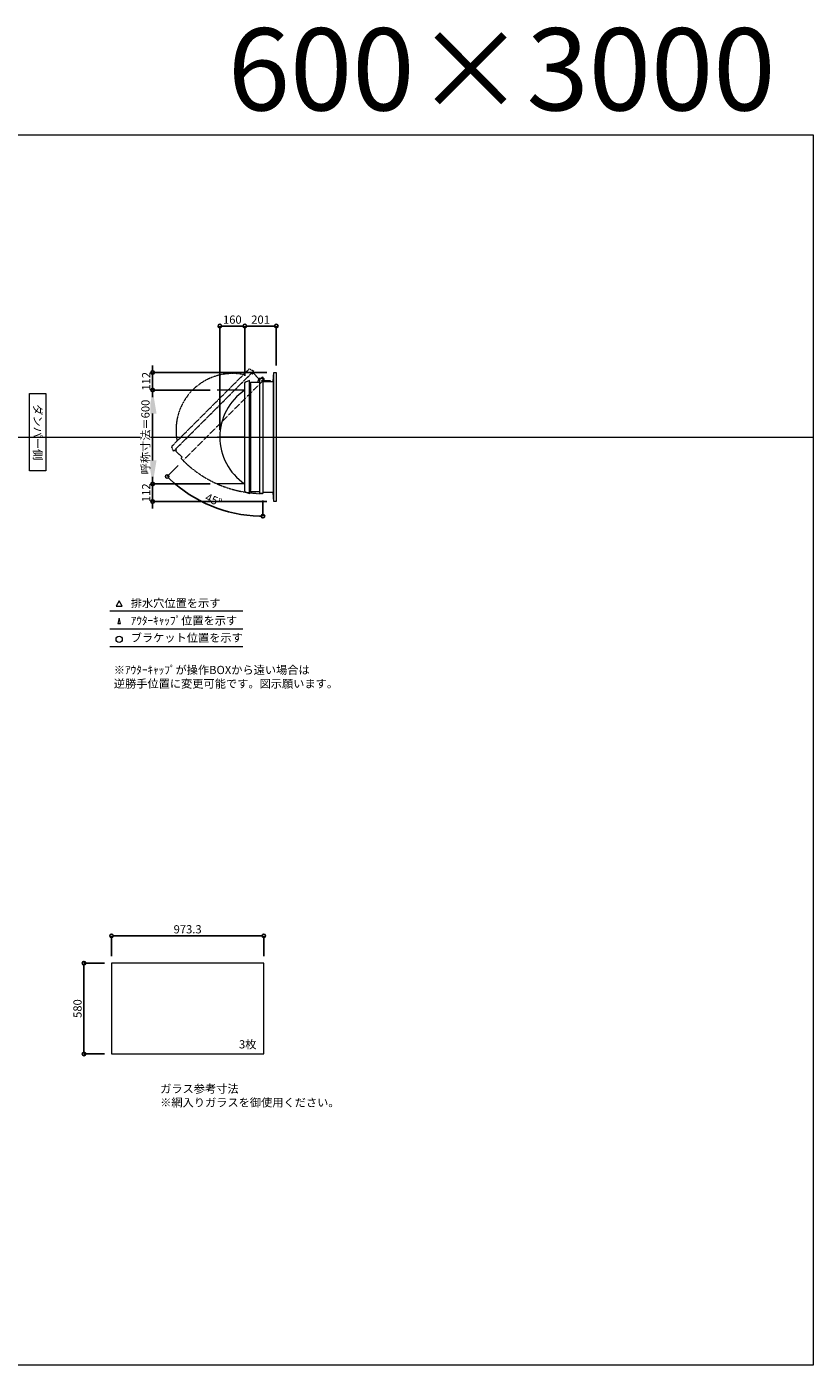
# Model space of a CAD drawing. Units: millimetres. Extents: x -12289 to 82400, y -2748 to 52132.
# Drawn here: x 36720 to 41744, y 33721 to 42272 of the extents above; entities that cross this region are included whole.
import ezdxf

# ---------------------------------------------------------------- set-up
doc = ezdxf.new("R2010")
doc.units = ezdxf.units.MM
doc.header["$LTSCALE"] = 0.3
doc.header["$PDMODE"] = 33
doc.header["$PDSIZE"] = 5
doc.linetypes.add('CENTER2', pattern=[28.575, 19.05, -3.175, 3.175, -3.175])
doc.linetypes.add('HIDDEN', pattern=[9.525, 6.35, -3.175])
doc.layers.get('0').update_dxf_attribs({"lineweight": 9})
doc.layers.get('Defpoints').update_dxf_attribs({"lineweight": 9})
doc.layers.add('VP', color=7, linetype='Continuous', lineweight=9, plot=False)
for name, color, linetype, lineweight in [('ガラス02', 141, 'Continuous', 9), ('テキスト', 50, 'Continuous', 9), ('パーツ02', 121, 'Continuous', 9), ('中心線', 210, 'CENTER2', 9), ('型材02', 71, 'Continuous', 9), ('寸法', 10, 'Continuous', 9)]:
    doc.layers.add(name, color=color, linetype=linetype, lineweight=lineweight)
doc.styles.add('TGK-text', font='txt', dxfattribs={"height": 3.5})
doc.dimstyles.new('T-dim', dxfattribs={"dimtxt": 3.5, "dimasz": 1.5, "dimexe": 0, "dimexo": 3, "dimgap": 1, "dimtad": 1, "dimdec": 1, "dimdsep": 46, "dimtxsty": 'TGK-text', "dimblk": 'DOTBLANK', "dimcen": 0, "dimclrt": 2, "dimazin": 2, "dimtfac": 1, "dimtdec": 1, "dimtix": 1, "dimtmove": 2, "dimatfit": 3, "dimldrblk": 'OPEN30', "dimfxl": 1, "dimtolj": 1, "dimtzin": 0, "dimarcsym": 0})
doc.dimstyles.new('T-dimN', dxfattribs={"dimtxt": 3.5, "dimasz": 10, "dimexe": 0, "dimexo": 3, "dimgap": 1, "dimtad": 1, "dimdec": 1, "dimdsep": 46, "dimtxsty": 'TGK-text', "dimcen": 0, "dimclrt": 2, "dimazin": 2, "dimtfac": 1, "dimtdec": 1, "dimtix": 1, "dimtmove": 2, "dimatfit": 3, "dimldrblk": 'OPEN30', "dimfxl": 1, "dimtfill": 1, "dimtolj": 1, "dimtzin": 0, "dimarcsym": 0})

# ---------------------------------------------------------------- blocks, each defined once
blk = doc.blocks.new('_DotBlank')
at = {"color": 0, "linetype": 'ByBlock', "lineweight": -2}
blk.add_line((-0.5, 0), (-1, 0), dxfattribs=at)
blk.add_circle((0, 0), 0.5, dxfattribs=at)
blk = doc.blocks.new('*D1252')
at = {"layer": 'Defpoints', "color": 0, "transparency": 16777216}
for p in [(38234.1, 36464.7), (37260.8, 36289.5), (38234.1, 36289.5)]:
    blk.add_point(p, dxfattribs=at)
at = {"layer": '寸法', "color": 0, "lineweight": -2, "transparency": 16777216}
for p, q in [((37260.8, 36334.5), (37260.8, 36464.7)), ((37283.3, 36464.7), (38211.6, 36464.7)), ((38234.1, 36334.5), (38234.1, 36464.7))]:
    blk.add_line(p, q, dxfattribs=at)
at = {"layer": '寸法', "color": 0, "lineweight": -2, "transparency": 16777216, "xscale": 22.5, "yscale": 22.5, "zscale": 22.5, "rotation": 180}
blk.add_blockref('_DotBlank', (37260.8, 36464.7), dxfattribs=at)
at = {"layer": '寸法', "color": 0, "lineweight": -2, "transparency": 16777216, "xscale": 22.5, "yscale": 22.5, "zscale": 22.5}
blk.add_blockref('_DotBlank', (38234.1, 36464.7), dxfattribs=at)
at = {"layer": '寸法', "color": 2, "transparency": 16777216, "insert": (37747.4, 36506), "char_height": 52.5, "attachment_point": 5, "style": 'TGK-text'}
blk.add_mtext('\\A1;973.3', dxfattribs=at)
blk = doc.blocks.new('_Open30')
at = {"color": 0, "linetype": 'ByBlock', "lineweight": -2}
for p, q in [((-1, 0.27), (0, 0)), ((0, 0), (-1, -0.27)), ((0, 0), (-1, 0))]:
    blk.add_line(p, q, dxfattribs=at)
blk = doc.blocks.new('*D1253')
at = {"layer": 'Defpoints', "color": 0, "transparency": 16777216}
for p in [(37260.8, 36289.5), (37085.1, 35709.5), (37260.8, 35709.5)]:
    blk.add_point(p, dxfattribs=at)
at = {"layer": '寸法', "color": 0, "lineweight": -2, "transparency": 16777216}
for p, q in [((37215.8, 36289.5), (37085.1, 36289.5)), ((37085.1, 36267), (37085.1, 35732)), ((37215.8, 35709.5), (37085.1, 35709.5))]:
    blk.add_line(p, q, dxfattribs=at)
at = {"layer": '寸法', "color": 0, "lineweight": -2, "transparency": 16777216, "xscale": 22.5, "yscale": 22.5, "zscale": 22.5}
for p, rotation in [((37085.1, 36289.5), 90), ((37085.1, 35709.5), 270)]:
    blk.add_blockref('_DotBlank', p, dxfattribs=dict(at, rotation=rotation))
at = {"layer": '寸法', "color": 2, "transparency": 16777216, "insert": (37043.9, 35999.5), "char_height": 52.5, "attachment_point": 5, "rotation": 90, "style": 'TGK-text'}
blk.add_mtext('\\A1;580', dxfattribs=at)
blk = doc.blocks.new('*D1039')
at = {"layer": 'Defpoints', "color": 0, "transparency": 16777216}
for p in [(37523.7, 39951), (37936, 39951), (37936, 39351)]:
    blk.add_point(p, dxfattribs=at)
at = {"layer": '寸法', "color": 0, "lineweight": -2, "transparency": 16777216}
for p, q in [((37891, 39951), (37523.7, 39951)), ((37523.7, 39501), (37523.7, 39801)), ((37891, 39351), (37523.7, 39351))]:
    blk.add_line(p, q, dxfattribs=at)
at = {"layer": '寸法', "color": 0, "transparency": 16777216}
for points in [[(37498.7, 39801), (37548.7, 39801), (37523.7, 39951)], [(37498.7, 39501), (37548.7, 39501), (37523.7, 39351)]]:
    blk.add_solid(points, dxfattribs=at)
at = {"layer": '寸法', "color": 2, "transparency": 16777216, "insert": (37477.9, 39651), "char_height": 52.5, "attachment_point": 5, "rotation": 90, "style": 'TGK-text', "bg_fill": 3, "box_fill_scale": 1.1, "bg_fill_color": 256, "bg_fill_true_color": 13158600, "bg_fill_transparency": 0}
blk.add_mtext('\\A1;呼称寸法＝600', dxfattribs=at)
blk = doc.blocks.new('*D1040')
at = {"layer": 'Defpoints', "color": 0, "transparency": 16777216}
for p in [(37523.7, 40063), (38299, 40063), (37936, 39951)]:
    blk.add_point(p, dxfattribs=at)
at = {"layer": '寸法', "color": 0, "lineweight": -2, "transparency": 16777216}
for p, q in [((37523.7, 40085.5), (37523.7, 40108)), ((38254, 40063), (37523.7, 40063)), ((37523.7, 39951), (37523.7, 40063)), ((37891, 39951), (37523.7, 39951)), ((37523.7, 39928.5), (37523.7, 39906))]:
    blk.add_line(p, q, dxfattribs=at)
at = {"layer": '寸法', "color": 0, "lineweight": -2, "transparency": 16777216, "xscale": 22.5, "yscale": 22.5, "zscale": 22.5}
for p, rotation in [((37523.7, 40063), 270), ((37523.7, 39951), 90)]:
    blk.add_blockref('_DotBlank', p, dxfattribs=dict(at, rotation=rotation))
at = {"layer": '寸法', "color": 2, "transparency": 16777216, "insert": (37482.5, 40007), "char_height": 52.5, "attachment_point": 5, "rotation": 90, "style": 'TGK-text'}
blk.add_mtext('\\A1;112', dxfattribs=at)
blk = doc.blocks.new('*D1041')
at = {"layer": 'Defpoints', "color": 0, "transparency": 16777216}
for p in [(37936, 39351), (37523.7, 39239), (38299, 39239)]:
    blk.add_point(p, dxfattribs=at)
at = {"layer": '寸法', "color": 0, "lineweight": -2, "transparency": 16777216}
for p, q in [((37523.7, 39373.5), (37523.7, 39396)), ((37891, 39351), (37523.7, 39351)), ((37523.7, 39351), (37523.7, 39239)), ((38254, 39239), (37523.7, 39239)), ((37523.7, 39216.5), (37523.7, 39194))]:
    blk.add_line(p, q, dxfattribs=at)
at = {"layer": '寸法', "color": 0, "lineweight": -2, "transparency": 16777216, "xscale": 22.5, "yscale": 22.5, "zscale": 22.5}
for p, rotation in [((37523.7, 39351), 270), ((37523.7, 39239), 90)]:
    blk.add_blockref('_DotBlank', p, dxfattribs=dict(at, rotation=rotation))
at = {"layer": '寸法', "color": 2, "transparency": 16777216, "insert": (37482.5, 39295), "char_height": 52.5, "attachment_point": 5, "rotation": 90, "style": 'TGK-text'}
blk.add_mtext('\\A1;112', dxfattribs=at)
blk = doc.blocks.new('*D1042')
at = {"layer": 'Defpoints', "color": 0, "transparency": 16777216}
for p in [(38113, 40359.8), (38113, 39997.6), (37953, 39651)]:
    blk.add_point(p, dxfattribs=at)
at = {"layer": '寸法', "color": 0, "lineweight": -2, "transparency": 16777216}
for p, q in [((37953, 39696), (37953, 40359.8)), ((37975.5, 40359.8), (38090.5, 40359.8)), ((38113, 40042.6), (38113, 40359.8))]:
    blk.add_line(p, q, dxfattribs=at)
at = {"layer": '寸法', "color": 0, "lineweight": -2, "transparency": 16777216, "xscale": 22.5, "yscale": 22.5, "zscale": 22.5, "rotation": 180}
blk.add_blockref('_DotBlank', (37953, 40359.8), dxfattribs=at)
at = {"layer": '寸法', "color": 0, "lineweight": -2, "transparency": 16777216, "xscale": 22.5, "yscale": 22.5, "zscale": 22.5}
blk.add_blockref('_DotBlank', (38113, 40359.8), dxfattribs=at)
at = {"layer": '寸法', "color": 2, "transparency": 16777216, "insert": (38033, 40401), "char_height": 52.5, "attachment_point": 5, "style": 'TGK-text'}
blk.add_mtext('\\A1;160', dxfattribs=at)
blk = doc.blocks.new('*D1043')
at = {"layer": 'Defpoints', "color": 0, "transparency": 16777216}
for p in [(38314, 40359.8), (38314, 40063), (38113, 39997.6)]:
    blk.add_point(p, dxfattribs=at)
at = {"layer": '寸法', "color": 0, "lineweight": -2, "transparency": 16777216}
for p, q in [((38113, 40042.6), (38113, 40359.8)), ((38135.5, 40359.8), (38291.5, 40359.8)), ((38314, 40108), (38314, 40359.8))]:
    blk.add_line(p, q, dxfattribs=at)
at = {"layer": '寸法', "color": 0, "lineweight": -2, "transparency": 16777216, "xscale": 22.5, "yscale": 22.5, "zscale": 22.5, "rotation": 180}
blk.add_blockref('_DotBlank', (38113, 40359.8), dxfattribs=at)
at = {"layer": '寸法', "color": 0, "lineweight": -2, "transparency": 16777216, "xscale": 22.5, "yscale": 22.5, "zscale": 22.5}
blk.add_blockref('_DotBlank', (38314, 40359.8), dxfattribs=at)
at = {"layer": '寸法', "color": 2, "transparency": 16777216, "insert": (38213.5, 40401), "char_height": 52.5, "attachment_point": 5, "style": 'TGK-text'}
blk.add_mtext('\\A1;201', dxfattribs=at)
blk = doc.blocks.new('*U525')
at = {"layer": '中心線', "color": 0, "linetype": 'CENTER2', "transparency": 16777216}
blk.add_line((90.5, 0), (-90.5, 0), dxfattribs=at)
blk = doc.blocks.new('TK-DO-600側面')
at = {"layer": 'パーツ02', "linetype": 'ByBlock'}
for p, q in [((-362, 0), (-351.3, 26.9)), ((-362, 0), (362, 0)), ((-346.6, 30), (346.6, 30)), ((362, 0), (351.3, 26.9))]:
    blk.add_line(p, q, dxfattribs=at)
for centre, radius, start, end in [((0, -171.3), 361.3, 34.27322, 145.72678), ((-346.6, 25), 5, 90, 158.19859), ((-302.7, 35), 5, 270, 325.72678), ((302.7, 35), 5, 214.27322, 270), ((346.6, 25), 5, 21.80141, 90)]:
    blk.add_arc(centre, radius, start, end, dxfattribs=at)
blk = doc.blocks.new('*D1044')
at = {"layer": 'Defpoints', "color": 0, "transparency": 16777216}
for p in [(38228.4, 40026.4), (38239.2, 40021.5), (37718.6, 39500.8), (37795.6, 39261.1), (38228.4, 39290.1)]:
    blk.add_point(p, dxfattribs=at)
at = {"layer": '寸法', "color": 0, "lineweight": -2, "transparency": 16777216}
for p, q in [((37686.8, 39469), (37616.4, 39398.6)), ((38228.4, 39245.1), (38228.4, 39145.1))]:
    blk.add_line(p, q, dxfattribs=at)
blk.add_arc((38228.4, 40010.7), 865.6, 226.48943, 268.51057, dxfattribs=at)
at = {"layer": '寸法', "color": 0, "lineweight": -2, "transparency": 16777216, "xscale": 22.5, "yscale": 22.5, "zscale": 22.5}
for p, rotation in [((37616.4, 39398.6), 135.7447137469433), ((38228.4, 39145.1), 359.2552862530608)]:
    blk.add_blockref('_DotBlank', p, dxfattribs=dict(at, rotation=rotation))
at = {"layer": '寸法', "color": 2, "transparency": 16777216, "insert": (37913, 39249.1), "char_height": 52.5, "attachment_point": 5, "rotation": 337.5, "style": 'TGK-text'}
blk.add_mtext('\\A1;45°', dxfattribs=at)

msp = doc.modelspace()

# ---------------------------------------------------------------- linework, layer by layer
at = {"layer": 'VP'}
msp.add_line((29819.32, 39650.98), (41744.32, 39650.98), dxfattribs=at)
msp.add_lwpolyline([(29819.32, 41580.98), (41744.32, 41580.98), (41744.32, 33720.98), (29819.32, 33720.98)], close=True, dxfattribs=at)
at = {"layer": 'ガラス02'}
msp.add_lwpolyline([(38234.07, 36289.49), (37260.77, 36289.49), (37260.77, 35709.49), (38234.07, 35709.49)], close=True, dxfattribs=at)
at = {"layer": 'テキスト'}
for p, q in [((37249.44, 38540.61), (38099.83, 38540.61)), ((37249.44, 38424.58), (38099.83, 38424.58)), ((37249.44, 38313.54), (38099.83, 38313.54))]:
    msp.add_line(p, q, dxfattribs=at)
for points in [[(37329.73, 38570.79), (37309.91, 38605.13), (37290.09, 38570.79)], [(37318.85, 38459.76), (37309.91, 38494.09), (37300.97, 38459.76)]]:
    msp.add_lwpolyline(points, close=True, dxfattribs=at)
msp.add_circle((37309.91, 38358.59), 20.04, dxfattribs=at)
at = {"layer": '型材02'}
for p, q in [((38299.01, 39238.98), (38299.01, 40062.98)), ((38149.51, 39993.28), (38149.51, 39308.68)), ((38208.41, 39300.18), (38208.41, 40001.78)), ((38229, 40017.09), (38228.64, 40016.84)), ((38229.25, 40016.73), (38229, 40017.09)), ((38229.67, 40016.62), (38230.06, 40016.8)), ((38230.06, 40016.8), (38230.24, 40016.41)), ((38230.63, 40016.23), (38231.06, 40016.34)), ((38231.06, 40016.34), (38231.17, 40015.92)), ((38231.52, 40015.67), (38231.95, 40015.71)), ((38231.91, 40004.88), (38231.91, 40006.19)), ((38277.91, 40004.88), (38231.91, 40004.88)), ((38231.95, 40015.71), (38231.99, 40015.28)), ((38232.73, 40014.93), (38232.3, 40014.97)), ((38232.73, 40006.83), (38232.3, 40006.8)), ((38232.69, 40014.5), (38232.73, 40014.93)), ((38232.69, 40007.27), (38232.73, 40006.83)), ((38233.36, 40014.03), (38232.94, 40014.15)), ((38233.36, 40007.73), (38232.94, 40007.62)), ((38233.25, 40013.61), (38233.36, 40014.03)), ((38233.25, 40008.15), (38233.36, 40007.73)), ((38233.83, 40013.04), (38233.43, 40013.22)), ((38233.83, 40008.73), (38233.43, 40008.55)), ((38233.64, 40012.64), (38233.83, 40013.04)), ((38233.64, 40009.12), (38233.83, 40008.73)), ((38234.11, 40011.98), (38233.75, 40012.23)), ((38234.11, 40009.79), (38233.75, 40009.54)), ((38233.86, 40011.62), (38234.11, 40011.98)), ((38233.86, 40010.15), (38234.11, 40009.79)), ((38233.9, 40011.19), (38234.21, 40010.88)), ((38234.21, 40010.88), (38233.9, 40010.58)), ((38246.61, 40008.88), (38239.91, 40008.88)), ((38246.91, 40008.58), (38246.61, 40008.88)), ((38246.91, 40008.58), (38247.21, 40008.88)), ((38264.61, 40008.88), (38247.21, 40008.88)), ((38264.91, 40008.58), (38264.61, 40008.88)), ((38264.91, 40008.58), (38265.21, 40008.88)), ((38275.91, 40008.88), (38265.21, 40008.88)), ((38277.91, 40006.88), (38275.91, 40008.88)), ((38277.91, 40004.88), (38277.91, 40006.88)), ((38294.01, 40004.88), (38294.01, 39297.08))]:
    msp.add_line(p, q, dxfattribs=at)
msp.add_lwpolyline([(38143.01, 39993.28), (38149.51, 39993.28), (38149.51, 40001.78), (38208.41, 40001.78), (38208.41, 40026.38), (38228.41, 40026.38), (38228.41, 39290.08), (38208.41, 39290.08), (38208.41, 39300.18), (38149.51, 39300.18), (38149.51, 39308.68), (38143.01, 39308.68)], close=True, dxfattribs=at)
for points in [[(38196.51, 40001.78), (38203.51, 40026.38), (38208.41, 40026.38)], [(38228.41, 40004.88), (38294.01, 40004.88), (38299.01, 40062.98), (38314.01, 40062.98), (38314.01, 39238.98), (38299.01, 39238.98), (38294.01, 39297.08), (38228.41, 39297.08)]]:
    msp.add_lwpolyline(points, dxfattribs=at)
msp.add_circle((38227.91, 40010.88), 6, dxfattribs=at)
for centre, radius, start, end in [((38227.91, 40010.88), 10, 0.000067, 87.134016), ((38227.91, 40010.88), 6, 82.941575, 85.219808), ((38227.91, 40010.88), 6, 72.941575, 77.058425), ((38227.91, 40010.88), 6, 62.941575, 67.058425), ((38227.91, 40010.88), 6, 52.941575, 57.058425), ((38232.41, 40006.19), 0.5, 133.812787, 180), ((38227.91, 40010.88), 6, 42.941575, 47.058425), ((38227.91, 40010.88), 6, 313.812787, 317.058425), ((38227.91, 40010.88), 6, 32.941575, 37.058425), ((38227.91, 40010.88), 6, 322.941575, 327.058425), ((38227.91, 40010.88), 6, 22.941575, 27.058425), ((38227.91, 40010.88), 6, 332.941575, 337.058425), ((38227.91, 40010.88), 6, 12.941575, 17.058425), ((38227.91, 40010.88), 6, 342.941575, 347.058425), ((38227.91, 40010.88), 6, 2.941575, 7.058425), ((38227.91, 40010.88), 6, 352.941575, 357.058425), ((38239.91, 40010.88), 2, 180.000067, 270)]:
    msp.add_arc(centre, radius, start, end, dxfattribs=at)

# ---------------------------------------------------------------- texts
at = {"layer": 'VP', "insert": (37154.43, 42262.61), "char_height": 525, "width": 4348.4098, "attachment_point": 1, "style": 'TGK-text'}
msp.add_mtext('\\pxqr;600×3000', dxfattribs=at)
at = {"layer": 'テキスト', "insert": (36816.29, 39901.92), "char_height": 52.5, "width": 441.1301, "attachment_point": 1, "rotation": 270, "style": 'TGK-text', "bg_fill": 16, "box_fill_scale": 1.5, "bg_fill_color": 256, "bg_fill_transparency": 0}
msp.add_mtext('\\pxqc;ダンパー側', dxfattribs=at)
at = {"layer": 'テキスト', "char_height": 52.5, "attachment_point": 1, "style": 'TGK-text'}
for s, insert, width in [('排水穴位置を示す', (37383.83, 38615.94), 703.0779), ('ｱｳﾀｰｷｬｯﾌﾟ位置を示す', (37383.83, 38504.69), 909.4686), ('ブラケット位置を示す', (37383.83, 38395.18), 909.4686), ('3枚', (38075.67, 35797.39), 220.4192), ('ガラス参考寸法\\P※網入りガラスを御使用ください。', (37572, 35513.25), 1271.5764)]:
    msp.add_mtext(s, dxfattribs=dict(at, insert=insert, width=width))
at = {"layer": 'テキスト', "color": 1, "insert": (37276.04, 38189.12), "char_height": 52.5, "width": 1626.3731, "attachment_point": 1, "style": 'TGK-text'}
msp.add_mtext('※ｱｳﾀｰｷｬｯﾌﾟが操作BOXから遠い場合は\\P逆勝手位置に変更可能です。図示願います。', dxfattribs=at)

# ---------------------------------------------------------------- dimensions: what is measured, and where the dimension line sits
at = {"layer": '寸法'}
for base, p1, p2, angle, picture, middle in [((38314.01, 40359.78), (38113.01, 39997.6), (38314.01, 40062.98), 180, '*D1043', (38213.51, 40401.03)), ((37085.12, 35709.49), (37260.77, 36289.49), (37260.77, 35709.49), 90, '*D1253', (37043.87, 35999.49))]:
    dim = msp.add_linear_dim(base=base, p1=p1, p2=p2, angle=angle, dimstyle='T-dim', dxfattribs=at)
    dim.commit()
    dim.dimension.update_dxf_attribs({"geometry": picture, "text_midpoint": middle})
dim = msp.add_linear_dim(base=(38234.07, 36464.71), p1=(37260.77, 36289.49), p2=(38234.07, 36289.49), dimstyle='T-dim', dxfattribs=at)
dim.commit()
dim.dimension.update_dxf_attribs({"geometry": '*D1252', "text_midpoint": (37747.42, 36505.96)})

# ---------------------------------------------------------------- next in the draw order: dimensions: what is measured, and where the dimension line sits
dim = msp.add_linear_dim(base=(37523.72, 39950.98), p1=(37936.04, 39350.98), p2=(37936.04, 39950.98), angle=90, text='呼称寸法＝<>', dimstyle='T-dimN', dxfattribs=at)
dim.commit()
dim.dimension.update_dxf_attribs({"geometry": '*D1039', "text_midpoint": (37477.94, 39650.98)})

# ---------------------------------------------------------------- next in the draw order: linework, layer by layer
at = {"layer": '中心線'}
for p, q in [((38113.01, 39950.98), (37936.04, 39950.98)), ((38113.01, 39350.98), (37936.04, 39350.98))]:
    msp.add_line(p, q, dxfattribs=at)
at = {"layer": '型材02', "linetype": 'HIDDEN'}
msp.add_lwpolyline([(38155.43, 40058.47), (38160.02, 40053.88), (38166.03, 40059.89), (38207.68, 40018.24), (38225.08, 40035.63), (38239.22, 40021.49), (37718.58, 39500.85), (37704.43, 39514.99), (37711.58, 39522.13), (37669.93, 39563.78), (37675.94, 39569.79), (37671.34, 39574.39)], close=True, dxfattribs=at)
msp.add_arc((38227.91, 40010.88), 720.8, 224.960255, 270.039745, dxfattribs=at)

# ---------------------------------------------------------------- next in the draw order: block references
at = {"layer": 'パーツ02', "linetype": 'HIDDEN', "rotation": 44.99999999999999}
msp.add_blockref('TK-DO-600側面', (37913.38, 39816.43), dxfattribs=at)
at = {"layer": 'パーツ02', "rotation": 90}
msp.add_blockref('TK-DO-600側面', (38143.01, 39650.98), dxfattribs=at)
at = {"layer": '中心線', "linetype": 'CENTER2'}
msp.add_blockref('*U525', (38024.52, 39650.98), dxfattribs=at)

# ---------------------------------------------------------------- next in the draw order: dimensions: what is measured, and where the dimension line sits
at = {"layer": '寸法'}
for base, p1, p2, angle, picture, middle in [((38113.01, 40359.78), (37953.01, 39650.98), (38113.01, 39997.6), 180, '*D1042', (38033.01, 40401.03)), ((37523.72, 40062.98), (37936.04, 39950.98), (38299.01, 40062.98), 90, '*D1040', (37482.47, 40006.98)), ((37523.72, 39238.98), (37936.04, 39350.98), (38299.01, 39238.98), 90, '*D1041', (37482.47, 39294.98))]:
    dim = msp.add_linear_dim(base=base, p1=p1, p2=p2, angle=angle, dimstyle='T-dim', dxfattribs=at)
    dim.commit()
    dim.dimension.update_dxf_attribs({"geometry": picture, "text_midpoint": middle})
dim = msp.add_angular_dim_2l(base=(37795.62, 39261.08), line1=((38228.41, 40026.38), (38228.41, 39290.08)), line2=((38239.22, 40021.49), (37718.58, 39500.85)), dimstyle='T-dim', dxfattribs=at)
dim.commit()
dim.dimension.update_dxf_attribs({"geometry": '*D1044', "text_midpoint": (37912.95, 39249.11)})

doc.saveas('drawing.dxf')
